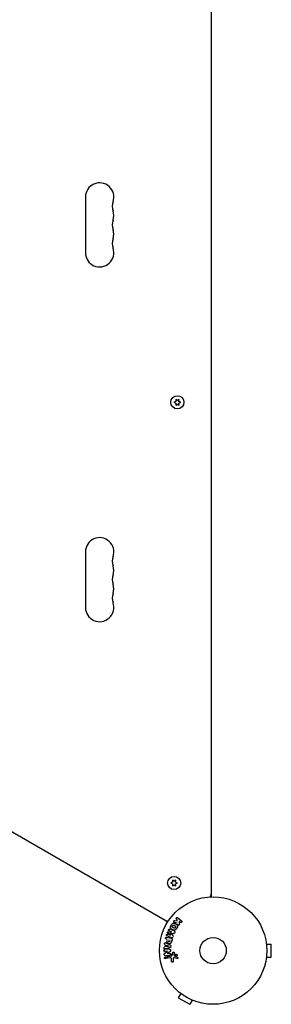
# Model space of a CAD drawing. Units: millimetres. Extents: x -7642 to 7311, y -8405 to 9879.
# Drawn here: x 2194 to 2442, y -3102 to -2130 of the extents above; entities that cross this region are included whole.
import ezdxf

# ---------------------------------------------------------------- set-up
doc = ezdxf.new("R2010")
doc.units = ezdxf.units.MM
doc.header["$LTSCALE"] = 20
doc.layers.add('2d', color=230, linetype='Continuous')

msp = doc.modelspace()

# ---------------------------------------------------------------- linework, layer by layer
at = {"layer": '2d'}
for p, q in [((2382.79, -2019.54), (2382.79, -2995.61)), ((2258.79, -2305.08), (2258.79, -2360.08)), ((2347.86, -2504.68), (2348.04, -2506.71)), ((2349.54, -2505.85), (2347.86, -2504.68)), ((2351.21, -2504.68), (2349.54, -2505.85)), ((2351.04, -2506.71), (2351.21, -2504.68)), ((2348.04, -2506.71), (2346.19, -2507.58)), ((2346.19, -2507.58), (2348.04, -2508.44)), ((2348.04, -2508.44), (2347.86, -2510.48)), ((2347.86, -2510.48), (2349.54, -2509.3)), ((2349.54, -2509.3), (2351.21, -2510.48)), ((2352.89, -2507.58), (2351.04, -2506.71)), ((2351.04, -2508.44), (2352.89, -2507.58)), ((2351.21, -2510.48), (2351.04, -2508.44)), ((2339.92, -3020.36), (1494.62, -2532.33)), ((2258.79, -2655.08), (2258.79, -2710.08)), ((2344.79, -2981.03), (2342.94, -2981.89)), ((2342.94, -2981.89), (2344.79, -2982.76)), ((2344.61, -2978.99), (2344.79, -2981.03)), ((2346.29, -2980.16), (2344.61, -2978.99)), ((2347.96, -2978.99), (2346.29, -2980.16)), ((2347.79, -2981.03), (2347.96, -2978.99)), ((2349.64, -2981.89), (2347.79, -2981.03)), ((2347.79, -2982.76), (2349.64, -2981.89)), ((2344.79, -2982.76), (2344.61, -2984.79)), ((2344.61, -2984.79), (2346.29, -2983.62)), ((2346.29, -2983.62), (2347.96, -2984.79)), ((2347.96, -2984.79), (2347.79, -2982.76)), ((2382.79, -2993.78), (2382.68, -2993.78)), ((2338.33, -3019.44), (2338.39, -3019.35)), ((2347.01, -3018.8), (2349.37, -3019.16)), ((2349.36, -3018.22), (2348.74, -3017.68)), ((2349.37, -3019.16), (2349.36, -3018.22)), ((2350.06, -3016.15), (2353.5, -3019.14)), ((2352.17, -3020.67), (2351.17, -3019.79)), ((2351.17, -3019.79), (2351.44, -3022.14)), ((2340.74, -3029.93), (2344.12, -3030.31)), ((2344.13, -3030.29), (2341.4, -3029.19)), ((2339.72, -3037.51), (2338.73, -3037.25)), ((2339.24, -3035.34), (2343.29, -3036.43)), ((2343.62, -3035.86), (2339.4, -3034.15)), ((2340.1, -3032.41), (2342.83, -3033.51)), ((2342.83, -3033.49), (2340.14, -3031.41)), ((2341.2, -3037.91), (2342.46, -3038.25)), ((2344.28, -3037.81), (2343.81, -3039.58)), ((2437.19, -3040.58), (2437.18, -3040.58)), ((2437.19, -3040.58), (2437.19, -3040.62)), ((2337.17, -3051.05), (2339.85, -3049.25)), ((2339.85, -3049.24), (2337.36, -3049.34)), ((2337.45, -3044.97), (2337.66, -3042.78)), ((2342.18, -3045.66), (2338.32, -3046.68)), ((2338.75, -3044.71), (2338.88, -3043.28)), ((2341.12, -3044.23), (2338.75, -3044.71)), ((2338.84, -3041.27), (2342.44, -3043.01)), ((2338.88, -3043.28), (2341.12, -3044.21)), ((2342.33, -3049.42), (2339.36, -3051.33)), ((2437.39, -3042.08), (2442.19, -3042.08)), ((2442.19, -3055.08), (2442.19, -3042.08)), ((2339.36, -3051.34), (2342.01, -3051.23)), ((2340.04, -3054.5), (2343.43, -3053.9)), ((2342.19, -3055.76), (2340.32, -3056.09)), ((2343.71, -3059.11), (2343.66, -3057)), ((2344.68, -3052.42), (2345.12, -3050.46)), ((2345.3, -3056.78), (2345.34, -3059.2)), ((2346.42, -3050.84), (2346.07, -3052.5)), ((2346.09, -3052.91), (2347.19, -3054.43)), ((2349.09, -3056.5), (2346.33, -3055.62)), ((2437.19, -3056.58), (2437.18, -3056.58)), ((2437.19, -3056.53), (2437.19, -3056.58)), ((2437.39, -3055.08), (2442.19, -3055.08)), ((2352.86, -3090.88), (2350.46, -3095.04)), ((2350.46, -3095.04), (2361.72, -3101.54)), ((2351.66, -3089.96), (2351.66, -3089.95)), ((2351.7, -3089.98), (2351.66, -3089.96)), ((2364.12, -3097.38), (2361.72, -3101.54)), ((2365.52, -3097.96), (2365.48, -3097.93)), ((2365.52, -3097.96), (2365.52, -3097.95))]:
    msp.add_line(p, q, dxfattribs=at)
for centre, radius in [((2349.54, -2507.58), 6.5), ((2346.29, -2981.89), 6.5), ((2384.79, -3048.58), 53), ((2384.79, -3048.58), 13)]:
    msp.add_circle(centre, radius, dxfattribs=at)
for centre, radius, start, end in [((2272.79, -2305.08), 14, 340.89011, 180), ((2299.25, -2314.24), 14, 160.89011, 199.10989), ((2272.79, -2323.41), 14, 340.89011, 19.10989), ((2299.25, -2332.58), 14, 160.89011, 199.10989), ((2272.79, -2341.74), 14, 340.89011, 19.10989), ((2299.25, -2350.91), 14, 160.89011, 199.10989), ((2272.79, -2360.08), 14, 180, 19.10989), ((2272.79, -2655.08), 14, 340.89011, 180), ((2299.25, -2664.24), 14, 160.89011, 199.10989), ((2272.79, -2673.41), 14, 340.89011, 19.10989), ((2299.25, -2682.58), 14, 160.89011, 199.10989), ((2272.79, -2691.74), 14, 340.89011, 19.10989), ((2299.25, -2700.91), 14, 160.89011, 199.10989), ((2272.79, -2710.08), 14, 180, 19.10989), ((2377.79, -2992.71), 5, 323.9018, 360), ((2339.91, -3014.58), 5, 240, 276.0982)]:
    msp.add_arc(centre, radius, start, end, dxfattribs=at)
for centre, major_axis, start_param, end_param in [((2343.48, -3031.89), (-30.79, -76.21), -1.591736, -1.591507), ((2342.44, -3031.47), (30.56, 75.64), -1.571045, -1.570849), ((2339.91, -3050.54), (3.58, -81.91), -1.586672, -1.586454)]:
    msp.add_ellipse(centre, major_axis=major_axis, ratio=0, start_param=start_param, end_param=end_param, dxfattribs=at)
at = {"layer": '2d', "extrusion": (0, 0, -1)}
for centre, major_axis, start_param, end_param in [((2343.48, -3031.89), (-30.79, -76.21), -1.549786, -1.549557), ((2341.11, -3044.37), (7.91, 82.17), -1.569073, -1.568843), ((2339.33, -3050.56), (-3.56, 81.59), -1.580394, -1.580187)]:
    msp.add_ellipse(centre, major_axis=major_axis, ratio=0, start_param=start_param, end_param=end_param, dxfattribs=at)
at = {"layer": '2d'}
for points, knots in [([(2346.74, -3020.77), (2346.61, -3020.75), (2346.47, -3020.71), (2346.36, -3020.65), (2346.27, -3020.6), (2346.18, -3020.54), (2346.12, -3020.46), (2346.05, -3020.37), (2346, -3020.28), (2345.96, -3020.18), (2345.92, -3020.06), (2345.9, -3019.94), (2345.9, -3019.81), (2345.9, -3019.69), (2345.93, -3019.57), (2345.98, -3019.45), (2346.02, -3019.36), (2346.07, -3019.26), (2346.14, -3019.18), (2346.21, -3019.09), (2346.29, -3019.02), (2346.38, -3018.95), (2346.47, -3018.89), (2346.57, -3018.85), (2346.66, -3018.82), (2346.75, -3018.8), (2346.85, -3018.79), (2346.94, -3018.8), (2346.96, -3018.8), (2346.99, -3018.8), (2347.01, -3018.8)], [0, 0, 0, 0, 0.137001, 0.137001, 0.137001, 0.246393, 0.246393, 0.246393, 0.354986, 0.354986, 0.354986, 0.477177, 0.477177, 0.477177, 0.591071, 0.591071, 0.591071, 0.686744, 0.686744, 0.686744, 0.786579, 0.786579, 0.786579, 0.884953, 0.884953, 0.884953, 0.973899, 0.973899, 0.973899, 1, 1, 1, 1]), ([(2348.74, -3017.68), (2348.55, -3017.51), (2348.42, -3017.28), (2348.36, -3016.77), (2348.44, -3016.47), (2348.82, -3016.04), (2349.1, -3015.91), (2349.63, -3015.89), (2349.88, -3015.98), (2350.06, -3016.15)], [0, 0, 0, 0, 0.25, 0.25, 0.5, 0.5, 0.75, 0.75, 1, 1, 1, 1]), ([(2353.5, -3019.14), (2353.6, -3019.22), (2353.68, -3019.32), (2353.73, -3019.43), (2353.79, -3019.54), (2353.83, -3019.67), (2353.85, -3019.8), (2353.86, -3019.93), (2353.85, -3020.06), (2353.81, -3020.18), (2353.78, -3020.29), (2353.73, -3020.39), (2353.66, -3020.49), (2353.6, -3020.57), (2353.53, -3020.65), (2353.44, -3020.71), (2353.36, -3020.77), (2353.27, -3020.82), (2353.18, -3020.85), (2353.08, -3020.89), (2352.98, -3020.91), (2352.88, -3020.91), (2352.78, -3020.92), (2352.67, -3020.9), (2352.57, -3020.88), (2352.46, -3020.85), (2352.35, -3020.8), (2352.26, -3020.73), (2352.23, -3020.71), (2352.2, -3020.69), (2352.17, -3020.67)], [0, 0, 0, 0, 0.125499, 0.125499, 0.125499, 0.251629, 0.251629, 0.251629, 0.369238, 0.369238, 0.369238, 0.472705, 0.472705, 0.472705, 0.56563, 0.56563, 0.56563, 0.655478, 0.655478, 0.655478, 0.749078, 0.749078, 0.749078, 0.851455, 0.851455, 0.851455, 0.96528, 0.96528, 0.96528, 1, 1, 1, 1]), ([(2340.14, -3031.41), (2340, -3031.31), (2339.88, -3031.19), (2339.78, -3030.84), (2339.82, -3030.64), (2339.97, -3030.28), (2340.07, -3030.1), (2340.39, -3029.91), (2340.57, -3029.91), (2340.74, -3029.93)], [0, 0, 0, 0, 0.25, 0.25, 0.5, 0.5, 0.75, 0.75, 1, 1, 1, 1]), ([(2341.4, -3029.19), (2341.28, -3029.14), (2341.15, -3029.07), (2341.05, -3028.98), (2340.99, -3028.92), (2340.94, -3028.85), (2340.9, -3028.76), (2340.86, -3028.68), (2340.84, -3028.59), (2340.83, -3028.5), (2340.82, -3028.4), (2340.82, -3028.3), (2340.84, -3028.2), (2340.86, -3028.09), (2340.89, -3027.98), (2340.94, -3027.88), (2340.99, -3027.78), (2341.06, -3027.69), (2341.13, -3027.62), (2341.2, -3027.54), (2341.29, -3027.47), (2341.38, -3027.42), (2341.47, -3027.38), (2341.56, -3027.35), (2341.65, -3027.35), (2341.76, -3027.34), (2341.86, -3027.36), (2341.95, -3027.39), (2342.01, -3027.4), (2342.06, -3027.42), (2342.11, -3027.44)], [0, 0, 0, 0, 0.149557, 0.149557, 0.149557, 0.240892, 0.240892, 0.240892, 0.331834, 0.331834, 0.331834, 0.428634, 0.428634, 0.428634, 0.53396, 0.53396, 0.53396, 0.633918, 0.633918, 0.633918, 0.73669, 0.73669, 0.73669, 0.833499, 0.833499, 0.833499, 0.94118, 0.94118, 0.94118, 1, 1, 1, 1]), ([(2349.03, -3026.67), (2348.79, -3027.09), (2348.5, -3027.47), (2347.8, -3028.1), (2347.38, -3028.33), (2346.52, -3028.5), (2346.08, -3028.46), (2345.26, -3028.25), (2344.88, -3028.08), (2344.16, -3027.66), (2343.83, -3027.41), (2343.25, -3026.81), (2343, -3026.46), (2342.59, -3025.2), (2342.87, -3024.2), (2343.35, -3023.38)], [0, 0, 0, 0, 0.0625, 0.0625, 0.125, 0.125, 0.1875, 0.1875, 0.25, 0.25, 0.3125, 0.3125, 0.375, 0.375, 0.5, 0.5, 0.5, 0.5]), ([(2343.35, -3023.38), (2343.58, -3022.97), (2343.88, -3022.59), (2344.58, -3021.97), (2345, -3021.73), (2345.86, -3021.56), (2346.29, -3021.6), (2347.09, -3021.81), (2347.48, -3021.98), (2348.19, -3022.39), (2348.53, -3022.64), (2349.11, -3023.24), (2349.37, -3023.6), (2349.64, -3024.43), (2349.64, -3024.91), (2349.45, -3025.82), (2349.27, -3026.26), (2349.03, -3026.67)], [0.5, 0.5, 0.5, 0.5, 0.5625, 0.5625, 0.625, 0.625, 0.6875, 0.6875, 0.75, 0.75, 0.8125, 0.8125, 0.875, 0.875, 0.9375, 0.9375, 1, 1, 1, 1]), ([(2347.69, -3025.9), (2347.66, -3025.95), (2347.63, -3025.99), (2347.56, -3026.08), (2347.52, -3026.12), (2347.44, -3026.19), (2347.4, -3026.23), (2347.32, -3026.29), (2347.27, -3026.32), (2347.13, -3026.4), (2347.03, -3026.44), (2346.88, -3026.48), (2346.8, -3026.5), (2346.73, -3026.5), (2346.68, -3026.51), (2346.65, -3026.51), (2346.58, -3026.51), (2346.51, -3026.5), (2346.42, -3026.49), (2346.39, -3026.48), (2346.36, -3026.48), (2346.35, -3026.47), (2346.29, -3026.46), (2346.22, -3026.44), (2346.14, -3026.41), (2346.11, -3026.4), (2346.08, -3026.39), (2346.07, -3026.38), (2346.02, -3026.36), (2345.96, -3026.33), (2345.88, -3026.29), (2345.84, -3026.27), (2345.82, -3026.26), (2345.81, -3026.26), (2345.81, -3026.25), (2345.78, -3026.24), (2345.75, -3026.22), (2345.71, -3026.2), (2345.7, -3026.19), (2345.69, -3026.19), (2345.68, -3026.18), (2345.67, -3026.18), (2345.64, -3026.16), (2345.61, -3026.14), (2345.58, -3026.13), (2345.56, -3026.12), (2345.52, -3026.09), (2345.48, -3026.07), (2345.45, -3026.05), (2345.44, -3026.04), (2345.43, -3026.04), (2345.43, -3026.04), (2345.4, -3026.02), (2345.37, -3026), (2345.34, -3025.98), (2345.32, -3025.97), (2345.31, -3025.97), (2345.25, -3025.93), (2345.19, -3025.89), (2345.12, -3025.84), (2345.1, -3025.82), (2345.08, -3025.81), (2345.07, -3025.81), (2345.02, -3025.77), (2344.96, -3025.72), (2344.9, -3025.66), (2344.88, -3025.64), (2344.86, -3025.62), (2344.86, -3025.61), (2344.81, -3025.57), (2344.78, -3025.53), (2344.72, -3025.45), (2344.7, -3025.41), (2344.63, -3025.28), (2344.59, -3025.19), (2344.55, -3025.04), (2344.54, -3024.99), (2344.53, -3024.89), (2344.53, -3024.84), (2344.53, -3024.73), (2344.53, -3024.65), (2344.54, -3024.57), (2344.55, -3024.52), (2344.56, -3024.49), (2344.59, -3024.36), (2344.63, -3024.25), (2344.69, -3024.16)], [0, 0, 0, 0, 0.0156406, 0.0156406, 0.0312813, 0.0312813, 0.0469219, 0.0469219, 0.0625626, 0.0625626, 0.0938438, 0.0938438, 0.1094845, 0.1173048, 0.1173048, 0.1251251, 0.1251251, 0.1407658, 0.1485861, 0.1524962, 0.1524962, 0.1564064, 0.1564064, 0.172047, 0.1798674, 0.1837775, 0.1837775, 0.1876877, 0.1876877, 0.2033283, 0.2111486, 0.2150588, 0.2170139, 0.2170139, 0.218969, 0.218969, 0.2267893, 0.2306994, 0.2326545, 0.2326545, 0.2346096, 0.2346096, 0.2424299, 0.2463401, 0.2463401, 0.2502502, 0.2502502, 0.2580706, 0.2619807, 0.2639358, 0.2639358, 0.2658909, 0.2658909, 0.2737112, 0.2776214, 0.2776214, 0.2815315, 0.2815315, 0.2971722, 0.3049925, 0.3089026, 0.3089026, 0.3128128, 0.3128128, 0.3284534, 0.3362738, 0.3401839, 0.3401839, 0.3440941, 0.3440941, 0.3597347, 0.3597347, 0.3753754, 0.3753754, 0.4066566, 0.4066566, 0.4222973, 0.4222973, 0.4379379, 0.4379379, 0.4535785, 0.4613989, 0.4613989, 0.4692192, 0.4692192, 0.5005005, 0.5005005, 0.5005005, 0.5005005]), ([(2344.69, -3024.16), (2344.72, -3024.11), (2344.76, -3024.05), (2344.82, -3023.98), (2344.85, -3023.94), (2344.87, -3023.92), (2344.93, -3023.87), (2344.97, -3023.83), (2345.06, -3023.77), (2345.11, -3023.74), (2345.25, -3023.66), (2345.34, -3023.62), (2345.49, -3023.58), (2345.54, -3023.57), (2345.64, -3023.56), (2345.69, -3023.56), (2345.79, -3023.56), (2345.86, -3023.56), (2345.95, -3023.57), (2345.98, -3023.58), (2346.01, -3023.58), (2346.02, -3023.59), (2346.08, -3023.6), (2346.14, -3023.62), (2346.22, -3023.65), (2346.26, -3023.66), (2346.28, -3023.67), (2346.29, -3023.68), (2346.34, -3023.7), (2346.4, -3023.73), (2346.48, -3023.77), (2346.52, -3023.78), (2346.54, -3023.8), (2346.55, -3023.8), (2346.58, -3023.82), (2346.61, -3023.83), (2346.65, -3023.86), (2346.67, -3023.87), (2346.68, -3023.87), (2346.69, -3023.88), (2346.71, -3023.89), (2346.75, -3023.91), (2346.85, -3023.97), (2346.89, -3023.99), (2346.92, -3024.01), (2346.93, -3024.02), (2346.93, -3024.02), (2346.93, -3024.02), (2346.96, -3024.04), (2347, -3024.06), (2347.03, -3024.08), (2347.04, -3024.08), (2347.05, -3024.09), (2347.06, -3024.09), (2347.11, -3024.12), (2347.17, -3024.17), (2347.24, -3024.21), (2347.27, -3024.23), (2347.29, -3024.25), (2347.29, -3024.25), (2347.34, -3024.29), (2347.4, -3024.34), (2347.46, -3024.39), (2347.49, -3024.42), (2347.5, -3024.44), (2347.51, -3024.44), (2347.55, -3024.49), (2347.59, -3024.53), (2347.64, -3024.61), (2347.67, -3024.65), (2347.74, -3024.77), (2347.78, -3024.87), (2347.82, -3025.02), (2347.83, -3025.07), (2347.84, -3025.17), (2347.84, -3025.22), (2347.85, -3025.33), (2347.84, -3025.41), (2347.83, -3025.49), (2347.82, -3025.54), (2347.82, -3025.57), (2347.78, -3025.7), (2347.74, -3025.8), (2347.69, -3025.9)], [0.5005005, 0.5005005, 0.5005005, 0.5005005, 0.5161098, 0.5239145, 0.5239145, 0.5317192, 0.5317192, 0.5473285, 0.5473285, 0.5629379, 0.5629379, 0.5941566, 0.5941566, 0.609766, 0.609766, 0.6253754, 0.6253754, 0.6409847, 0.6487894, 0.6526917, 0.6526917, 0.6565941, 0.6565941, 0.6722034, 0.6800081, 0.6839105, 0.6839105, 0.6878128, 0.6878128, 0.7034222, 0.7112268, 0.7151292, 0.7151292, 0.7190315, 0.7190315, 0.7268362, 0.7307385, 0.7326897, 0.7326897, 0.7346409, 0.7346409, 0.7502502, 0.7502502, 0.7580549, 0.7619573, 0.7639084, 0.7639084, 0.7658596, 0.7658596, 0.7736643, 0.7775666, 0.7795178, 0.7795178, 0.781469, 0.781469, 0.7970783, 0.804883, 0.8087853, 0.8087853, 0.8126877, 0.8126877, 0.828297, 0.8361017, 0.8400041, 0.8400041, 0.8439064, 0.8439064, 0.8595158, 0.8595158, 0.8751251, 0.8751251, 0.9063438, 0.9063438, 0.9219532, 0.9219532, 0.9375626, 0.9375626, 0.9531719, 0.9609766, 0.9609766, 0.9687813, 0.9687813, 1, 1, 1, 1]), ([(2346.34, -3029.15), (2346.48, -3029.21), (2346.61, -3029.28), (2346.72, -3029.39), (2346.8, -3029.46), (2346.87, -3029.55), (2346.92, -3029.66), (2346.98, -3029.76), (2347.01, -3029.87), (2347.02, -3029.99), (2347.04, -3030.11), (2347.03, -3030.22), (2347.01, -3030.34), (2346.99, -3030.43), (2346.97, -3030.52), (2346.93, -3030.61)], [0, 0, 0, 0, 0.270608, 0.270608, 0.270608, 0.467141, 0.467141, 0.467141, 0.66447, 0.66447, 0.66447, 0.851846, 0.851846, 0.851846, 1, 1, 1, 1]), ([(2351.44, -3022.14), (2351.46, -3022.32), (2351.48, -3022.51), (2351.47, -3022.7), (2351.47, -3022.78), (2351.46, -3022.86), (2351.44, -3022.94), (2351.42, -3023.01), (2351.39, -3023.08), (2351.36, -3023.14), (2351.32, -3023.2), (2351.27, -3023.25), (2351.22, -3023.29), (2351.14, -3023.36), (2351.06, -3023.4), (2350.97, -3023.44), (2350.85, -3023.5), (2350.71, -3023.53), (2350.57, -3023.54), (2350.44, -3023.55), (2350.3, -3023.54), (2350.17, -3023.51), (2350.08, -3023.49), (2349.99, -3023.45), (2349.91, -3023.4), (2349.84, -3023.36), (2349.79, -3023.31), (2349.74, -3023.25), (2349.69, -3023.17), (2349.65, -3023.08), (2349.62, -3022.98), (2349.59, -3022.86), (2349.57, -3022.72), (2349.55, -3022.59)], [0, 0, 0, 0, 0.15747, 0.15747, 0.15747, 0.224864, 0.224864, 0.224864, 0.280831, 0.280831, 0.280831, 0.337178, 0.337178, 0.337178, 0.4143, 0.4143, 0.4143, 0.530418, 0.530418, 0.530418, 0.649048, 0.649048, 0.649048, 0.732954, 0.732954, 0.732954, 0.801253, 0.801253, 0.801253, 0.885427, 0.885427, 0.885427, 1, 1, 1, 1]), ([(2338.73, -3037.25), (2338.58, -3037.21), (2338.44, -3037.15), (2338.31, -3037.07), (2338.22, -3037.01), (2338.15, -3036.95), (2338.09, -3036.86), (2338.03, -3036.78), (2337.99, -3036.68), (2337.96, -3036.58), (2337.93, -3036.48), (2337.91, -3036.37), (2337.92, -3036.26), (2337.92, -3036.15), (2337.94, -3036.03), (2337.98, -3035.93), (2338.01, -3035.84), (2338.06, -3035.75), (2338.11, -3035.67), (2338.18, -3035.59), (2338.25, -3035.52), (2338.33, -3035.46), (2338.41, -3035.39), (2338.51, -3035.34), (2338.6, -3035.31), (2338.69, -3035.29), (2338.79, -3035.28), (2338.88, -3035.28), (2339, -3035.29), (2339.12, -3035.31), (2339.24, -3035.34)], [0, 0, 0, 0, 0.150582, 0.150582, 0.150582, 0.244297, 0.244297, 0.244297, 0.338108, 0.338108, 0.338108, 0.43157, 0.43157, 0.43157, 0.526276, 0.526276, 0.526276, 0.608642, 0.608642, 0.608642, 0.696468, 0.696468, 0.696468, 0.792269, 0.792269, 0.792269, 0.881826, 0.881826, 0.881826, 1, 1, 1, 1]), ([(2339.4, -3034.15), (2339.27, -3034.1), (2339.14, -3034.04), (2339.04, -3033.94), (2338.98, -3033.89), (2338.93, -3033.82), (2338.9, -3033.74), (2338.86, -3033.67), (2338.84, -3033.58), (2338.82, -3033.5), (2338.81, -3033.4), (2338.81, -3033.31), (2338.82, -3033.21), (2338.84, -3033.11), (2338.87, -3033), (2338.91, -3032.9), (2338.95, -3032.8), (2339.01, -3032.71), (2339.08, -3032.63), (2339.15, -3032.55), (2339.23, -3032.48), (2339.32, -3032.42), (2339.41, -3032.37), (2339.51, -3032.33), (2339.6, -3032.32), (2339.69, -3032.31), (2339.77, -3032.31), (2339.86, -3032.33), (2339.94, -3032.35), (2340.02, -3032.37), (2340.1, -3032.41)], [0, 0, 0, 0, 0.149412, 0.149412, 0.149412, 0.234669, 0.234669, 0.234669, 0.319552, 0.319552, 0.319552, 0.409122, 0.409122, 0.409122, 0.510496, 0.510496, 0.510496, 0.610839, 0.610839, 0.610839, 0.713767, 0.713767, 0.713767, 0.817551, 0.817551, 0.817551, 0.907085, 0.907085, 0.907085, 1, 1, 1, 1]), ([(2343.81, -3039.58), (2343.71, -3039.94), (2343.61, -3040.29), (2343.32, -3040.97), (2343.12, -3041.28), (2342.56, -3041.7), (2342.23, -3041.79), (2341.58, -3041.85), (2341.25, -3041.82), (2340.62, -3041.67), (2340.32, -3041.54), (2339.77, -3041.18), (2339.52, -3040.94), (2339.21, -3040.32), (2339.18, -3039.94), (2339.27, -3039.2), (2339.36, -3038.84), (2339.46, -3038.49)], [0, 0, 0, 0, 0.125, 0.125, 0.25, 0.25, 0.375, 0.375, 0.5, 0.5, 0.625, 0.625, 0.75, 0.75, 0.875, 0.875, 1, 1, 1, 1]), ([(2342.2, -3039.23), (2342.19, -3039.26), (2342.18, -3039.31), (2342.17, -3039.35), (2342.16, -3039.36), (2342.16, -3039.37), (2342.16, -3039.38), (2342.16, -3039.38), (2342.15, -3039.41), (2342.14, -3039.45), (2342.12, -3039.49), (2342.11, -3039.5), (2342.11, -3039.51), (2342.11, -3039.52), (2342.1, -3039.55), (2342.08, -3039.59), (2342.06, -3039.62), (2342.05, -3039.64), (2342.05, -3039.65), (2342.01, -3039.71), (2341.98, -3039.74), (2341.92, -3039.78), (2341.89, -3039.8), (2341.86, -3039.82), (2341.84, -3039.83), (2341.82, -3039.83), (2341.79, -3039.84), (2341.76, -3039.85), (2341.73, -3039.85), (2341.7, -3039.85), (2341.69, -3039.86), (2341.66, -3039.86), (2341.63, -3039.86), (2341.59, -3039.86), (2341.56, -3039.85), (2341.5, -3039.85), (2341.45, -3039.84), (2341.39, -3039.83), (2341.37, -3039.82), (2341.32, -3039.81), (2341.3, -3039.8), (2341.26, -3039.78), (2341.23, -3039.77), (2341.2, -3039.76), (2341.18, -3039.75), (2341.17, -3039.74), (2341.14, -3039.73), (2341.1, -3039.71), (2341.08, -3039.69), (2341.06, -3039.68), (2341.05, -3039.67), (2341.02, -3039.65), (2340.99, -3039.63), (2340.97, -3039.6), (2340.96, -3039.59), (2340.95, -3039.58), (2340.93, -3039.55), (2340.92, -3039.53), (2340.9, -3039.48), (2340.89, -3039.46), (2340.87, -3039.42), (2340.87, -3039.38), (2340.86, -3039.34), (2340.86, -3039.32), (2340.86, -3039.3), (2340.86, -3039.27), (2340.86, -3039.23), (2340.87, -3039.19), (2340.87, -3039.16), (2340.87, -3039.15), (2340.88, -3039.09), (2340.89, -3039.04), (2340.91, -3038.99)], [0, 0, 0, 0, 0.03125, 0.046875, 0.054688, 0.058594, 0.058594, 0.0625, 0.0625, 0.09375, 0.109375, 0.117188, 0.117188, 0.125, 0.125, 0.15625, 0.171875, 0.171875, 0.1875, 0.1875, 0.25, 0.25, 0.28125, 0.296875, 0.296875, 0.3125, 0.3125, 0.34375, 0.359375, 0.359375, 0.375, 0.375, 0.40625, 0.40625, 0.4375, 0.4375, 0.5, 0.5, 0.53125, 0.53125, 0.5625, 0.5625, 0.59375, 0.609375, 0.609375, 0.625, 0.625, 0.65625, 0.671875, 0.671875, 0.6875, 0.6875, 0.71875, 0.734375, 0.734375, 0.75, 0.75, 0.78125, 0.78125, 0.8125, 0.8125, 0.84375, 0.859375, 0.859375, 0.875, 0.875, 0.90625, 0.921875, 0.921875, 0.9375, 0.9375, 1, 1, 1, 1]), ([(2343.29, -3036.43), (2343.47, -3036.48), (2343.66, -3036.54), (2343.83, -3036.64), (2343.93, -3036.69), (2344.02, -3036.76), (2344.1, -3036.84), (2344.16, -3036.9), (2344.22, -3036.98), (2344.26, -3037.07), (2344.3, -3037.15), (2344.32, -3037.25), (2344.33, -3037.34), (2344.34, -3037.46), (2344.33, -3037.58), (2344.31, -3037.7), (2344.3, -3037.74), (2344.29, -3037.78), (2344.28, -3037.81)], [0, 0, 0, 0, 0.31317, 0.31317, 0.31317, 0.49167, 0.49167, 0.49167, 0.632378, 0.632378, 0.632378, 0.773792, 0.773792, 0.773792, 0.946691, 0.946691, 0.946691, 1, 1, 1, 1]), ([(2345.07, -3035.23), (2345.02, -3035.35), (2344.95, -3035.47), (2344.87, -3035.57), (2344.78, -3035.67), (2344.68, -3035.76), (2344.57, -3035.83), (2344.48, -3035.88), (2344.37, -3035.92), (2344.26, -3035.94), (2344.16, -3035.96), (2344.05, -3035.96), (2343.94, -3035.95), (2343.83, -3035.93), (2343.73, -3035.9), (2343.62, -3035.86)], [0, 0, 0, 0, 0.211935, 0.211935, 0.211935, 0.42554, 0.42554, 0.42554, 0.616183, 0.616183, 0.616183, 0.804578, 0.804578, 0.804578, 1, 1, 1, 1]), ([(2344.85, -3033.52), (2344.94, -3033.6), (2345.04, -3033.68), (2345.12, -3033.77), (2345.18, -3033.84), (2345.24, -3033.92), (2345.28, -3034), (2345.31, -3034.07), (2345.34, -3034.14), (2345.34, -3034.21), (2345.35, -3034.31), (2345.35, -3034.4), (2345.33, -3034.49), (2345.31, -3034.61), (2345.27, -3034.72), (2345.23, -3034.83)], [0, 0, 0, 0, 0.262214, 0.262214, 0.262214, 0.45352, 0.45352, 0.45352, 0.59911, 0.59911, 0.59911, 0.778355, 0.778355, 0.778355, 1, 1, 1, 1]), ([(2346.77, -3031.01), (2346.72, -3031.13), (2346.66, -3031.26), (2346.58, -3031.37), (2346.53, -3031.44), (2346.47, -3031.5), (2346.41, -3031.55), (2346.34, -3031.6), (2346.27, -3031.63), (2346.19, -3031.66), (2346.06, -3031.7), (2345.92, -3031.7), (2345.78, -3031.69), (2345.72, -3031.69), (2345.65, -3031.69), (2345.59, -3031.68)], [0, 0, 0, 0, 0.262144, 0.262144, 0.262144, 0.418954, 0.418954, 0.418954, 0.577827, 0.577827, 0.577827, 0.864518, 0.864518, 0.864518, 1, 1, 1, 1]), ([(2337.36, -3049.34), (2337.1, -3049.36), (2336.84, -3049.33), (2336.42, -3049), (2336.29, -3048.71), (2336.26, -3048.12), (2336.36, -3047.82), (2336.75, -3047.44), (2337.02, -3047.39), (2337.27, -3047.38)], [0, 0, 0, 0, 0.25, 0.25, 0.5, 0.5, 0.75, 0.75, 1, 1, 1, 1]), ([(2338.32, -3046.68), (2338.03, -3046.76), (2337.75, -3046.83), (2337.17, -3046.92), (2336.86, -3046.89), (2336.4, -3046.48), (2336.33, -3046.1), (2336.46, -3045.44), (2336.68, -3045.13), (2336.97, -3045.07)], [0, 0, 0, 0, 0.25, 0.25, 0.5, 0.5, 0.75, 0.75, 1, 1, 1, 1]), ([(2337.21, -3042.59), (2336.94, -3042.47), (2336.78, -3042.13), (2336.78, -3041.63), (2336.8, -3041.46), (2336.94, -3041.15), (2337.05, -3041.02), (2337.45, -3040.79), (2337.76, -3040.82), (2338.31, -3041.01), (2338.57, -3041.14), (2338.84, -3041.27)], [0, 0, 0, 0, 0.25, 0.25, 0.375, 0.375, 0.5, 0.5, 0.75, 0.75, 1, 1, 1, 1]), ([(2341.76, -3047.18), (2341.91, -3047.17), (2342.07, -3047.18), (2342.22, -3047.22), (2342.3, -3047.24), (2342.38, -3047.27), (2342.45, -3047.32), (2342.52, -3047.36), (2342.58, -3047.43), (2342.63, -3047.5), (2342.69, -3047.59), (2342.74, -3047.69), (2342.77, -3047.8), (2342.83, -3047.97), (2342.86, -3048.16), (2342.86, -3048.35), (2342.87, -3048.49), (2342.86, -3048.63), (2342.83, -3048.76), (2342.8, -3048.86), (2342.77, -3048.95), (2342.72, -3049.04), (2342.67, -3049.12), (2342.6, -3049.2), (2342.53, -3049.26), (2342.47, -3049.32), (2342.4, -3049.37), (2342.33, -3049.42)], [0, 0, 0, 0, 0.1575, 0.1575, 0.1575, 0.241033, 0.241033, 0.241033, 0.325709, 0.325709, 0.325709, 0.429473, 0.429473, 0.429473, 0.603377, 0.603377, 0.603377, 0.728155, 0.728155, 0.728155, 0.821685, 0.821685, 0.821685, 0.914881, 0.914881, 0.914881, 1, 1, 1, 1]), ([(2343.09, -3044.74), (2343.08, -3044.84), (2343.06, -3044.94), (2343.02, -3045.04), (2342.98, -3045.13), (2342.93, -3045.22), (2342.86, -3045.29), (2342.8, -3045.36), (2342.73, -3045.42), (2342.65, -3045.47), (2342.51, -3045.56), (2342.35, -3045.61), (2342.18, -3045.66)], [0, 0, 0, 0, 0.210571, 0.210571, 0.210571, 0.422328, 0.422328, 0.422328, 0.621156, 0.621156, 0.621156, 1, 1, 1, 1]), ([(2342.44, -3043.01), (2342.54, -3043.06), (2342.64, -3043.12), (2342.74, -3043.18), (2342.83, -3043.25), (2342.92, -3043.33), (2342.99, -3043.43), (2343.05, -3043.51), (2343.09, -3043.59), (2343.12, -3043.69), (2343.15, -3043.78), (2343.16, -3043.88), (2343.16, -3043.98), (2343.16, -3044.01), (2343.16, -3044.05), (2343.16, -3044.09)], [0, 0, 0, 0, 0.258514, 0.258514, 0.258514, 0.521139, 0.521139, 0.521139, 0.723781, 0.723781, 0.723781, 0.926502, 0.926502, 0.926502, 1, 1, 1, 1]), ([(2345.12, -3050.46), (2345.13, -3050.4), (2345.16, -3050.34), (2345.19, -3050.29), (2345.22, -3050.24), (2345.26, -3050.2), (2345.3, -3050.16), (2345.37, -3050.1), (2345.44, -3050.06), (2345.52, -3050.03), (2345.6, -3050), (2345.68, -3049.98), (2345.77, -3049.98), (2345.86, -3049.98), (2345.95, -3049.99), (2346.03, -3050.03), (2346.1, -3050.06), (2346.17, -3050.11), (2346.23, -3050.16), (2346.29, -3050.22), (2346.35, -3050.29), (2346.39, -3050.36), (2346.41, -3050.42), (2346.43, -3050.48), (2346.44, -3050.54), (2346.45, -3050.61), (2346.45, -3050.69), (2346.43, -3050.77), (2346.43, -3050.79), (2346.43, -3050.82), (2346.42, -3050.84)], [0, 0, 0, 0, 0.082221, 0.082221, 0.082221, 0.163511, 0.163511, 0.163511, 0.287426, 0.287426, 0.287426, 0.413061, 0.413061, 0.413061, 0.546586, 0.546586, 0.546586, 0.661904, 0.661904, 0.661904, 0.780544, 0.780544, 0.780544, 0.862621, 0.862621, 0.862621, 0.966358, 0.966358, 0.966358, 1, 1, 1, 1]), ([(2337.44, -3053.4), (2337.2, -3053.41), (2336.92, -3053.39), (2336.55, -3053), (2336.48, -3052.7), (2336.43, -3052.12), (2336.46, -3051.82), (2336.73, -3051.35), (2336.95, -3051.2), (2337.17, -3051.05)], [0, 0, 0, 0, 0.25, 0.25, 0.5, 0.5, 0.75, 0.75, 1, 1, 1, 1]), ([(2336.94, -3056.15), (2336.9, -3056.08), (2336.87, -3056.01), (2336.85, -3055.93), (2336.83, -3055.85), (2336.82, -3055.77), (2336.83, -3055.69), (2336.83, -3055.62), (2336.85, -3055.54), (2336.87, -3055.47), (2336.9, -3055.39), (2336.94, -3055.32), (2336.98, -3055.26), (2337.03, -3055.19), (2337.09, -3055.13), (2337.16, -3055.09), (2337.23, -3055.03), (2337.32, -3054.99), (2337.41, -3054.96), (2337.5, -3054.94), (2337.61, -3054.93), (2337.71, -3054.93), (2337.81, -3054.94), (2337.92, -3054.98), (2338.02, -3055.03), (2338.11, -3055.08), (2338.19, -3055.14), (2338.26, -3055.23), (2338.29, -3055.26), (2338.31, -3055.29), (2338.33, -3055.33)], [0, 0, 0, 0, 0.0433665, 0.0433665, 0.0433665, 0.0868094, 0.0868094, 0.0868094, 0.1295054, 0.1295054, 0.1295054, 0.1746613, 0.1746613, 0.1746613, 0.2253036, 0.2253036, 0.2253036, 0.2831823, 0.2831823, 0.2831823, 0.3477345, 0.3477345, 0.3477345, 0.4147773, 0.4147773, 0.4147773, 0.4773892, 0.4773892, 0.4773892, 0.5, 0.5, 0.5, 0.5]), ([(2338.33, -3055.33), (2338.36, -3055.38), (2338.38, -3055.43), (2338.4, -3055.48), (2338.43, -3055.56), (2338.44, -3055.64), (2338.44, -3055.73), (2338.44, -3055.8), (2338.43, -3055.88), (2338.41, -3055.96), (2338.39, -3056.03), (2338.36, -3056.1), (2338.32, -3056.17), (2338.28, -3056.24), (2338.22, -3056.3), (2338.16, -3056.35), (2338.09, -3056.41), (2338.01, -3056.46), (2337.93, -3056.49), (2337.84, -3056.53), (2337.74, -3056.55), (2337.64, -3056.55), (2337.53, -3056.55), (2337.43, -3056.53), (2337.33, -3056.49), (2337.23, -3056.45), (2337.14, -3056.39), (2337.06, -3056.31), (2337.01, -3056.26), (2336.97, -3056.21), (2336.94, -3056.15)], [0.5, 0.5, 0.5, 0.5, 0.5308264, 0.5308264, 0.5308264, 0.5764939, 0.5764939, 0.5764939, 0.619222, 0.619222, 0.619222, 0.6634255, 0.6634255, 0.6634255, 0.7123401, 0.7123401, 0.7123401, 0.7680844, 0.7680844, 0.7680844, 0.8308981, 0.8308981, 0.8308981, 0.8977418, 0.8977418, 0.8977418, 0.9621491, 0.9621491, 0.9621491, 1, 1, 1, 1]), ([(2340.32, -3056.09), (2340.23, -3056.1), (2340.12, -3056.1), (2340.02, -3056.08), (2339.92, -3056.06), (2339.82, -3056.02), (2339.73, -3055.96), (2339.65, -3055.9), (2339.57, -3055.83), (2339.52, -3055.74), (2339.47, -3055.67), (2339.43, -3055.58), (2339.4, -3055.49), (2339.38, -3055.41), (2339.37, -3055.33), (2339.38, -3055.25), (2339.38, -3055.17), (2339.4, -3055.09), (2339.43, -3055.02), (2339.45, -3054.94), (2339.49, -3054.87), (2339.54, -3054.81), (2339.59, -3054.74), (2339.65, -3054.68), (2339.72, -3054.63), (2339.79, -3054.58), (2339.88, -3054.54), (2339.97, -3054.51), (2339.99, -3054.51), (2340.02, -3054.5), (2340.04, -3054.5)], [0, 0, 0, 0, 0.128283, 0.128283, 0.128283, 0.257197, 0.257197, 0.257197, 0.376438, 0.376438, 0.376438, 0.47937, 0.47937, 0.47937, 0.570293, 0.570293, 0.570293, 0.657943, 0.657943, 0.657943, 0.74995, 0.74995, 0.74995, 0.851832, 0.851832, 0.851832, 0.966572, 0.966572, 0.966572, 1, 1, 1, 1]), ([(2342.01, -3051.23), (2342.16, -3051.22), (2342.31, -3051.22), (2342.46, -3051.27), (2342.53, -3051.29), (2342.6, -3051.32), (2342.67, -3051.36), (2342.73, -3051.41), (2342.79, -3051.47), (2342.83, -3051.54), (2342.89, -3051.62), (2342.94, -3051.72), (2342.97, -3051.82), (2343.01, -3051.95), (2343.03, -3052.09), (2343.03, -3052.22), (2343.03, -3052.36), (2343.01, -3052.49), (2342.97, -3052.62), (2342.94, -3052.71), (2342.9, -3052.8), (2342.85, -3052.88), (2342.8, -3052.94), (2342.75, -3053), (2342.68, -3053.04), (2342.61, -3053.09), (2342.52, -3053.13), (2342.44, -3053.15), (2342.32, -3053.18), (2342.21, -3053.19), (2342.1, -3053.2)], [0, 0, 0, 0, 0.149047, 0.149047, 0.149047, 0.224258, 0.224258, 0.224258, 0.300011, 0.300011, 0.300011, 0.394683, 0.394683, 0.394683, 0.514913, 0.514913, 0.514913, 0.635701, 0.635701, 0.635701, 0.72283, 0.72283, 0.72283, 0.796261, 0.796261, 0.796261, 0.886016, 0.886016, 0.886016, 1, 1, 1, 1]), ([(2343.66, -3057), (2343.65, -3056.79), (2343.64, -3056.58), (2343.55, -3056.18), (2343.45, -3055.97), (2343.13, -3055.75), (2342.93, -3055.72), (2342.56, -3055.7), (2342.37, -3055.72), (2342.19, -3055.76)], [0, 0, 0, 0, 0.25, 0.25, 0.5, 0.5, 0.75, 0.75, 1, 1, 1, 1]), ([(2343.43, -3053.9), (2343.75, -3053.84), (2344.08, -3053.71), (2344.51, -3053.16), (2344.6, -3052.78), (2344.68, -3052.42)], [0, 0, 0, 0, 0.5, 0.5, 1, 1, 1, 1]), ([(2345.34, -3059.2), (2345.34, -3059.27), (2345.33, -3059.34), (2345.31, -3059.4), (2345.29, -3059.47), (2345.26, -3059.53), (2345.22, -3059.58), (2345.16, -3059.67), (2345.09, -3059.74), (2345.01, -3059.8), (2344.93, -3059.86), (2344.83, -3059.9), (2344.74, -3059.93), (2344.63, -3059.96), (2344.52, -3059.97), (2344.41, -3059.95), (2344.31, -3059.94), (2344.21, -3059.91), (2344.12, -3059.86), (2344.03, -3059.81), (2343.95, -3059.74), (2343.88, -3059.66), (2343.84, -3059.6), (2343.8, -3059.54), (2343.77, -3059.47), (2343.74, -3059.38), (2343.72, -3059.29), (2343.71, -3059.19), (2343.71, -3059.17), (2343.71, -3059.14), (2343.71, -3059.11)], [0, 0, 0, 0, 0.078905, 0.078905, 0.078905, 0.156895, 0.156895, 0.156895, 0.278767, 0.278767, 0.278767, 0.402824, 0.402824, 0.402824, 0.540222, 0.540222, 0.540222, 0.661123, 0.661123, 0.661123, 0.781936, 0.781936, 0.781936, 0.864404, 0.864404, 0.864404, 0.968184, 0.968184, 0.968184, 1, 1, 1, 1]), ([(2346.33, -3055.62), (2346.24, -3055.6), (2346.15, -3055.58), (2346.06, -3055.59), (2345.98, -3055.6), (2345.89, -3055.62), (2345.82, -3055.67), (2345.76, -3055.7), (2345.7, -3055.75), (2345.65, -3055.8), (2345.57, -3055.89), (2345.5, -3055.99), (2345.45, -3056.11), (2345.38, -3056.27), (2345.33, -3056.45), (2345.31, -3056.63), (2345.3, -3056.68), (2345.3, -3056.73), (2345.3, -3056.78)], [0, 0, 0, 0, 0.155271, 0.155271, 0.155271, 0.300602, 0.300602, 0.300602, 0.425017, 0.425017, 0.425017, 0.625972, 0.625972, 0.625972, 0.919161, 0.919161, 0.919161, 1, 1, 1, 1]), ([(2346.07, -3052.5), (2346.07, -3052.54), (2346.06, -3052.58), (2346.05, -3052.61), (2346.04, -3052.66), (2346.03, -3052.71), (2346.04, -3052.76), (2346.04, -3052.79), (2346.04, -3052.82), (2346.05, -3052.85), (2346.06, -3052.87), (2346.07, -3052.89), (2346.09, -3052.91)], [0, 0, 0, 0, 0.271486, 0.271486, 0.271486, 0.613888, 0.613888, 0.613888, 0.826923, 0.826923, 0.826923, 1, 1, 1, 1]), ([(2347.41, -3053.84), (2347.34, -3053.76), (2347.27, -3053.67), (2347.23, -3053.57), (2347.18, -3053.47), (2347.15, -3053.36), (2347.13, -3053.25), (2347.12, -3053.14), (2347.12, -3053.03), (2347.14, -3052.93), (2347.16, -3052.82), (2347.2, -3052.72), (2347.25, -3052.63), (2347.3, -3052.53), (2347.37, -3052.45), (2347.45, -3052.37), (2347.53, -3052.29), (2347.62, -3052.23), (2347.73, -3052.18), (2347.83, -3052.13), (2347.95, -3052.1), (2348.07, -3052.09), (2348.2, -3052.08), (2348.33, -3052.09), (2348.45, -3052.13), (2348.57, -3052.16), (2348.69, -3052.22), (2348.79, -3052.3), (2348.83, -3052.33), (2348.87, -3052.37), (2348.91, -3052.41)], [0, 0, 0, 0, 0.0492127, 0.0492127, 0.0492127, 0.0985629, 0.0985629, 0.0985629, 0.1461901, 0.1461901, 0.1461901, 0.1936729, 0.1936729, 0.1936729, 0.2434261, 0.2434261, 0.2434261, 0.2970519, 0.2970519, 0.2970519, 0.3548805, 0.3548805, 0.3548805, 0.415485, 0.415485, 0.415485, 0.4757831, 0.4757831, 0.4757831, 0.5, 0.5, 0.5, 0.5]), ([(2347.19, -3054.43), (2347.2, -3054.45), (2347.22, -3054.46), (2347.23, -3054.47), (2347.25, -3054.48), (2347.26, -3054.49), (2347.28, -3054.49)], [0, 0, 0, 0, 0.529214, 0.529214, 0.529214, 1, 1, 1, 1]), ([(2348.91, -3052.41), (2348.96, -3052.46), (2349, -3052.51), (2349.04, -3052.58), (2349.1, -3052.67), (2349.15, -3052.78), (2349.17, -3052.9), (2349.19, -3053), (2349.2, -3053.12), (2349.19, -3053.22), (2349.18, -3053.33), (2349.15, -3053.43), (2349.11, -3053.53), (2349.07, -3053.63), (2349.01, -3053.72), (2348.94, -3053.8), (2348.87, -3053.89), (2348.78, -3053.96), (2348.69, -3054.01), (2348.58, -3054.07), (2348.47, -3054.12), (2348.36, -3054.14), (2348.23, -3054.16), (2348.11, -3054.16), (2347.98, -3054.14), (2347.86, -3054.12), (2347.74, -3054.07), (2347.62, -3054.01), (2347.55, -3053.96), (2347.48, -3053.9), (2347.41, -3053.84)], [0.5, 0.5, 0.5, 0.5, 0.5325, 0.5325, 0.5325, 0.5843306, 0.5843306, 0.5843306, 0.6325858, 0.6325858, 0.6325858, 0.6798809, 0.6798809, 0.6798809, 0.7287596, 0.7287596, 0.7287596, 0.781079, 0.781079, 0.781079, 0.8376169, 0.8376169, 0.8376169, 0.8975665, 0.8975665, 0.8975665, 0.9583179, 0.9583179, 0.9583179, 1, 1, 1, 1]), ([(2349.48, -3055.21), (2349.56, -3055.24), (2349.64, -3055.27), (2349.7, -3055.33), (2349.76, -3055.36), (2349.81, -3055.41), (2349.84, -3055.47), (2349.88, -3055.52), (2349.91, -3055.59), (2349.93, -3055.65), (2349.95, -3055.72), (2349.96, -3055.79), (2349.96, -3055.86), (2349.96, -3055.93), (2349.95, -3056), (2349.92, -3056.07), (2349.9, -3056.13), (2349.87, -3056.19), (2349.83, -3056.24), (2349.79, -3056.3), (2349.74, -3056.35), (2349.68, -3056.39), (2349.61, -3056.44), (2349.54, -3056.48), (2349.46, -3056.5), (2349.38, -3056.52), (2349.29, -3056.53), (2349.21, -3056.52), (2349.17, -3056.52), (2349.13, -3056.51), (2349.09, -3056.5)], [0, 0, 0, 0, 0.121966, 0.121966, 0.121966, 0.214779, 0.214779, 0.214779, 0.307643, 0.307643, 0.307643, 0.401902, 0.401902, 0.401902, 0.50199, 0.50199, 0.50199, 0.594015, 0.594015, 0.594015, 0.695052, 0.695052, 0.695052, 0.816614, 0.816614, 0.816614, 0.940808, 0.940808, 0.940808, 1, 1, 1, 1])]:
    msp.add_open_spline(points, degree=3, knots=knots, dxfattribs=at)
for points in [[(2346.74, -3020.77), (2347.64, -3020.92), (2348.53, -3021.06), (2349.4, -3021.2)], [(2346.34, -3029.15), (2344.98, -3028.6), (2343.57, -3028.03), (2342.11, -3027.44)], [(2344.85, -3033.52), (2344.06, -3032.86), (2343.26, -3032.18), (2342.43, -3031.49)], [(2342.44, -3031.47), (2343.52, -3031.54), (2344.57, -3031.62), (2345.59, -3031.68)], [(2341.76, -3047.18), (2340.32, -3047.24), (2338.82, -3047.31), (2337.27, -3047.38)], [(2337.44, -3053.4), (2339.06, -3053.33), (2340.61, -3053.26), (2342.1, -3053.2)], [(2349.48, -3055.21), (2348.76, -3054.98), (2348.03, -3054.74), (2347.28, -3054.49)]]:
    msp.add_open_spline(points, degree=3, dxfattribs=at)

doc.saveas('drawing.dxf')
